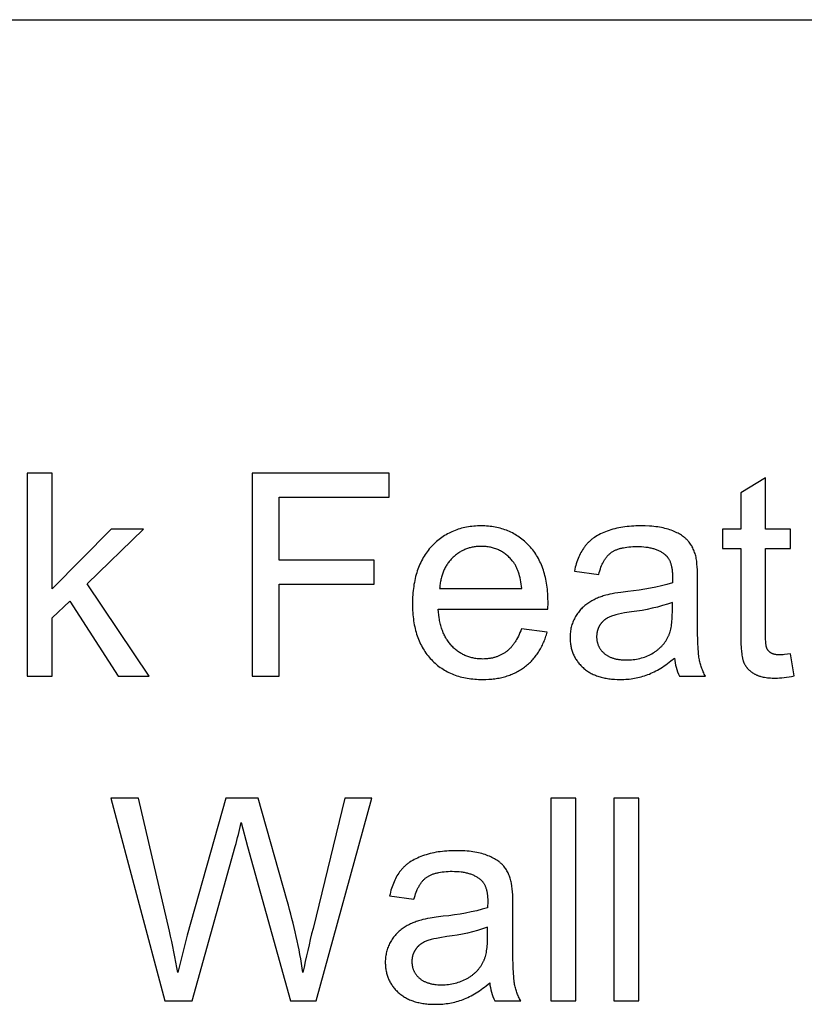
# Model space of a CAD drawing. Units: inches. Extents: x 0 to 1512, y 0 to 1125.
# Drawn here: x 328 to 359, y 1031 to 1069 of the extents above; entities that cross this region are included whole.
import ezdxf

# ---------------------------------------------------------------- set-up
doc = ezdxf.new("R2010")
doc.units = ezdxf.units.IN
doc.header["$MEASUREMENT"] = 0
doc.layers.add('- TAB', color=4, linetype='Continuous', true_color=0x00ffff)
doc.layers.add('- TITLES', color=7, linetype='Continuous', true_color=0x7fffbf)

msp = doc.modelspace()

# ---------------------------------------------------------------- linework, layer by layer
at = {"layer": '- TAB'}
msp.add_line((0, 1069.3), (1165.354, 1069.3), dxfattribs=at)
at = {"layer": '- TITLES'}
for points in [[(328.603, 1043.838), (329.569, 1043.838), (329.569, 1046.097), (330.251, 1046.752), (332.135, 1043.838), (333.326, 1043.838), (330.927, 1047.423), (333.106, 1049.538), (331.855, 1049.538), (329.569, 1047.219), (329.569, 1051.706), (328.603, 1051.706)], [(337.325, 1043.838), (338.366, 1043.838), (338.366, 1047.412), (342.059, 1047.412), (342.059, 1048.341), (338.366, 1048.341), (338.366, 1050.778), (342.633, 1050.778), (342.633, 1051.706), (337.325, 1051.706)], [(358.199, 1044.702), (358.074, 1044.685), (357.961, 1044.674), (357.91, 1044.669), (357.862, 1044.667), (357.817, 1044.665), (357.775, 1044.664), (357.748, 1044.664), (357.723, 1044.665), (357.698, 1044.667), (357.674, 1044.669), (357.65, 1044.671), (357.628, 1044.674), (357.606, 1044.678), (357.585, 1044.682), (357.565, 1044.686), (357.555, 1044.689), (357.545, 1044.691), (357.536, 1044.694), (357.527, 1044.697), (357.517, 1044.7), (357.509, 1044.703), (357.5, 1044.707), (357.491, 1044.71), (357.483, 1044.714), (357.475, 1044.718), (357.467, 1044.722), (357.46, 1044.726), (357.452, 1044.73), (357.445, 1044.734), (357.438, 1044.738), (357.431, 1044.743), (357.424, 1044.747), (357.417, 1044.752), (357.41, 1044.757), (357.404, 1044.762), (357.397, 1044.767), (357.391, 1044.772), (357.385, 1044.777), (357.379, 1044.782), (357.373, 1044.788), (357.367, 1044.793), (357.362, 1044.799), (357.356, 1044.804), (357.351, 1044.81), (357.345, 1044.816), (357.34, 1044.822), (357.335, 1044.828), (357.33, 1044.834), (357.326, 1044.84), (357.321, 1044.846), (357.316, 1044.853), (357.312, 1044.859), (357.308, 1044.866), (357.304, 1044.872), (357.3, 1044.879), (357.296, 1044.886), (357.292, 1044.893), (357.288, 1044.9), (357.285, 1044.907), (357.282, 1044.915), (357.278, 1044.922), (357.277, 1044.926), (357.275, 1044.93), (357.272, 1044.938), (357.269, 1044.947), (357.266, 1044.956), (357.264, 1044.966), (357.261, 1044.977), (357.258, 1044.988), (357.256, 1044.999), (357.251, 1045.024), (357.247, 1045.052), (357.243, 1045.082), (357.24, 1045.114), (357.234, 1045.185), (357.23, 1045.265), (357.228, 1045.355), (357.227, 1045.453), (357.227, 1048.786), (358.199, 1048.786), (358.199, 1049.538), (357.227, 1049.538), (357.227, 1051.529), (356.267, 1050.949), (356.267, 1049.538), (355.558, 1049.538), (355.558, 1048.786), (356.267, 1048.786), (356.267, 1045.507), (356.268, 1045.299), (356.274, 1045.11), (356.283, 1044.939), (356.296, 1044.787), (356.304, 1044.718), (356.313, 1044.654), (356.322, 1044.594), (356.333, 1044.539), (356.339, 1044.514), (356.344, 1044.489), (356.351, 1044.466), (356.357, 1044.443), (356.364, 1044.422), (356.37, 1044.403), (356.377, 1044.384), (356.385, 1044.366), (356.392, 1044.349), (356.4, 1044.333), (356.408, 1044.316), (356.417, 1044.3), (356.426, 1044.284), (356.435, 1044.268), (356.445, 1044.253), (356.454, 1044.237), (356.465, 1044.222), (356.475, 1044.207), (356.486, 1044.192), (356.497, 1044.178), (356.509, 1044.163), (356.521, 1044.149), (356.533, 1044.135), (356.546, 1044.121), (356.559, 1044.108), (356.572, 1044.094), (356.585, 1044.081), (356.599, 1044.068), (356.614, 1044.056), (356.628, 1044.043), (356.643, 1044.031), (356.658, 1044.019), (356.674, 1044.007), (356.69, 1043.995), (356.706, 1043.983), (356.723, 1043.972), (356.757, 1043.95), (356.793, 1043.929), (356.811, 1043.919), (356.83, 1043.909), (356.849, 1043.899), (356.869, 1043.89), (356.889, 1043.881), (356.91, 1043.872), (356.931, 1043.864), (356.952, 1043.856), (356.974, 1043.848), (356.997, 1043.841), (357.02, 1043.834), (357.043, 1043.827), (357.091, 1043.815), (357.141, 1043.804), (357.193, 1043.794), (357.247, 1043.786), (357.303, 1043.779), (357.36, 1043.773), (357.419, 1043.768), (357.481, 1043.765), (357.544, 1043.763), (357.608, 1043.762), (357.69, 1043.764), (357.775, 1043.768), (357.862, 1043.775), (357.952, 1043.784), (358.045, 1043.796), (358.14, 1043.811), (358.238, 1043.828), (358.338, 1043.848)], [(347.765, 1045.673), (347.736, 1045.598), (347.707, 1045.526), (347.677, 1045.456), (347.645, 1045.388), (347.612, 1045.323), (347.578, 1045.261), (347.542, 1045.202), (347.524, 1045.173), (347.506, 1045.145), (347.487, 1045.117), (347.468, 1045.09), (347.448, 1045.064), (347.429, 1045.038), (347.409, 1045.014), (347.388, 1044.989), (347.368, 1044.966), (347.347, 1044.943), (347.326, 1044.92), (347.304, 1044.899), (347.282, 1044.878), (347.26, 1044.857), (347.238, 1044.838), (347.215, 1044.818), (347.192, 1044.8), (347.169, 1044.782), (347.145, 1044.765), (347.121, 1044.748), (347.097, 1044.732), (347.072, 1044.717), (347.048, 1044.702), (347.022, 1044.687), (346.997, 1044.674), (346.971, 1044.66), (346.945, 1044.647), (346.919, 1044.635), (346.892, 1044.623), (346.865, 1044.612), (346.838, 1044.602), (346.81, 1044.592), (346.782, 1044.582), (346.754, 1044.573), (346.726, 1044.565), (346.697, 1044.557), (346.668, 1044.549), (346.638, 1044.542), (346.609, 1044.536), (346.579, 1044.53), (346.548, 1044.525), (346.518, 1044.521), (346.487, 1044.517), (346.455, 1044.513), (346.424, 1044.51), (346.392, 1044.508), (346.327, 1044.504), (346.262, 1044.503), (346.217, 1044.504), (346.173, 1044.505), (346.13, 1044.508), (346.087, 1044.511), (346.044, 1044.515), (346.002, 1044.521), (345.961, 1044.527), (345.919, 1044.534), (345.879, 1044.543), (345.839, 1044.552), (345.799, 1044.562), (345.759, 1044.573), (345.721, 1044.586), (345.682, 1044.599), (345.644, 1044.613), (345.607, 1044.628), (345.57, 1044.644), (345.533, 1044.661), (345.497, 1044.679), (345.462, 1044.698), (345.426, 1044.718), (345.392, 1044.739), (345.357, 1044.761), (345.324, 1044.784), (345.29, 1044.808), (345.258, 1044.833), (345.225, 1044.859), (345.193, 1044.885), (345.162, 1044.913), (345.131, 1044.942), (345.1, 1044.972), (345.07, 1045.002), (345.041, 1045.034), (345.012, 1045.066), (344.984, 1045.1), (344.957, 1045.134), (344.931, 1045.169), (344.906, 1045.205), (344.881, 1045.242), (344.858, 1045.279), (344.835, 1045.318), (344.813, 1045.357), (344.792, 1045.398), (344.771, 1045.439), (344.752, 1045.481), (344.733, 1045.523), (344.715, 1045.567), (344.698, 1045.612), (344.682, 1045.657), (344.667, 1045.703), (344.652, 1045.75), (344.639, 1045.798), (344.626, 1045.847), (344.614, 1045.897), (344.602, 1045.947), (344.592, 1045.999), (344.582, 1046.051), (344.574, 1046.104), (344.559, 1046.213), (344.547, 1046.325), (344.539, 1046.441), (348.79, 1046.441), (348.795, 1046.698), (348.792, 1046.872), (348.784, 1047.041), (348.777, 1047.124), (348.77, 1047.206), (348.76, 1047.286), (348.75, 1047.365), (348.738, 1047.442), (348.724, 1047.519), (348.709, 1047.594), (348.693, 1047.668), (348.675, 1047.741), (348.656, 1047.812), (348.636, 1047.883), (348.614, 1047.952), (348.591, 1048.02), (348.566, 1048.086), (348.54, 1048.151), (348.512, 1048.216), (348.483, 1048.278), (348.453, 1048.34), (348.421, 1048.4), (348.387, 1048.46), (348.353, 1048.518), (348.317, 1048.574), (348.279, 1048.63), (348.24, 1048.684), (348.2, 1048.737), (348.158, 1048.789), (348.115, 1048.839), (348.07, 1048.888), (348.025, 1048.936), (347.978, 1048.983), (347.931, 1049.027), (347.883, 1049.071), (347.834, 1049.113), (347.784, 1049.153), (347.733, 1049.192), (347.682, 1049.229), (347.63, 1049.265), (347.577, 1049.299), (347.523, 1049.331), (347.468, 1049.363), (347.413, 1049.392), (347.356, 1049.42), (347.299, 1049.447), (347.241, 1049.472), (347.182, 1049.496), (347.123, 1049.518), (347.062, 1049.538), (347.001, 1049.557), (346.939, 1049.575), (346.876, 1049.591), (346.813, 1049.605), (346.748, 1049.618), (346.683, 1049.629), (346.617, 1049.639), (346.55, 1049.648), (346.482, 1049.654), (346.413, 1049.66), (346.344, 1049.664), (346.274, 1049.666), (346.203, 1049.667), (346.129, 1049.666), (346.057, 1049.664), (345.985, 1049.66), (345.914, 1049.654), (345.844, 1049.647), (345.775, 1049.639), (345.707, 1049.629), (345.64, 1049.617), (345.573, 1049.604), (345.508, 1049.589), (345.443, 1049.573), (345.379, 1049.555), (345.316, 1049.536), (345.254, 1049.515), (345.192, 1049.492), (345.132, 1049.468), (345.072, 1049.442), (345.013, 1049.415), (344.956, 1049.387), (344.898, 1049.356), (344.842, 1049.325), (344.787, 1049.291), (344.733, 1049.256), (344.679, 1049.22), (344.626, 1049.182), (344.574, 1049.142), (344.523, 1049.101), (344.473, 1049.058), (344.424, 1049.014), (344.375, 1048.968), (344.328, 1048.921), (344.281, 1048.872), (344.236, 1048.822), (344.191, 1048.77), (344.149, 1048.718), (344.107, 1048.664), (344.068, 1048.608), (344.029, 1048.552), (343.992, 1048.494), (343.957, 1048.435), (343.923, 1048.374), (343.89, 1048.313), (343.859, 1048.25), (343.83, 1048.186), (343.801, 1048.121), (343.775, 1048.054), (343.749, 1047.986), (343.726, 1047.917), (343.703, 1047.846), (343.682, 1047.775), (343.663, 1047.702), (343.645, 1047.628), (343.628, 1047.552), (343.613, 1047.476), (343.599, 1047.398), (343.587, 1047.318), (343.576, 1047.238), (343.566, 1047.156), (343.558, 1047.073), (343.552, 1046.989), (343.547, 1046.903), (343.543, 1046.817), (343.54, 1046.639), (343.543, 1046.468), (343.547, 1046.384), (343.552, 1046.302), (343.558, 1046.22), (343.566, 1046.14), (343.575, 1046.061), (343.586, 1045.983), (343.598, 1045.906), (343.612, 1045.831), (343.627, 1045.757), (343.643, 1045.684), (343.661, 1045.612), (343.681, 1045.542), (343.701, 1045.472), (343.724, 1045.404), (343.747, 1045.337), (343.772, 1045.272), (343.799, 1045.207), (343.827, 1045.144), (343.856, 1045.082), (343.887, 1045.021), (343.919, 1044.961), (343.952, 1044.903), (343.988, 1044.846), (344.024, 1044.79), (344.062, 1044.735), (344.101, 1044.681), (344.142, 1044.629), (344.184, 1044.578), (344.228, 1044.528), (344.273, 1044.479), (344.319, 1044.432), (344.367, 1044.386), (344.415, 1044.341), (344.464, 1044.299), (344.515, 1044.257), (344.566, 1044.217), (344.618, 1044.179), (344.672, 1044.142), (344.726, 1044.107), (344.782, 1044.073), (344.838, 1044.041), (344.895, 1044.01), (344.954, 1043.98), (345.013, 1043.953), (345.074, 1043.926), (345.135, 1043.901), (345.198, 1043.878), (345.261, 1043.856), (345.326, 1043.836), (345.391, 1043.817), (345.458, 1043.8), (345.525, 1043.784), (345.594, 1043.77), (345.663, 1043.757), (345.734, 1043.746), (345.806, 1043.736), (345.878, 1043.728), (345.952, 1043.721), (346.026, 1043.716), (346.102, 1043.712), (346.179, 1043.71), (346.256, 1043.709), (346.379, 1043.711), (346.499, 1043.716), (346.616, 1043.726), (346.674, 1043.732), (346.731, 1043.739), (346.787, 1043.747), (346.842, 1043.756), (346.897, 1043.766), (346.951, 1043.777), (347.005, 1043.789), (347.057, 1043.801), (347.109, 1043.815), (347.161, 1043.83), (347.211, 1043.845), (347.261, 1043.862), (347.311, 1043.879), (347.359, 1043.898), (347.407, 1043.917), (347.454, 1043.937), (347.501, 1043.958), (347.546, 1043.981), (347.592, 1044.004), (347.636, 1044.028), (347.68, 1044.053), (347.723, 1044.079), (347.765, 1044.106), (347.807, 1044.133), (347.848, 1044.162), (347.888, 1044.192), (347.928, 1044.222), (347.966, 1044.254), (348.004, 1044.286), (348.041, 1044.319), (348.078, 1044.352), (348.113, 1044.387), (348.148, 1044.422), (348.182, 1044.458), (348.215, 1044.495), (348.248, 1044.532), (348.28, 1044.57), (348.31, 1044.609), (348.341, 1044.649), (348.37, 1044.69), (348.398, 1044.731), (348.426, 1044.773), (348.453, 1044.816), (348.479, 1044.859), (348.505, 1044.904), (348.529, 1044.949), (348.553, 1044.995), (348.576, 1045.041), (348.598, 1045.089), (348.62, 1045.137), (348.64, 1045.186), (348.66, 1045.236), (348.679, 1045.286), (348.698, 1045.337), (348.715, 1045.389), (348.732, 1045.442), (348.763, 1045.55)], [(344.592, 1047.235), (347.775, 1047.235), (347.766, 1047.324), (347.755, 1047.409), (347.743, 1047.492), (347.728, 1047.572), (347.712, 1047.65), (347.694, 1047.724), (347.674, 1047.796), (347.663, 1047.83), (347.652, 1047.865), (347.64, 1047.898), (347.628, 1047.931), (347.616, 1047.963), (347.603, 1047.994), (347.589, 1048.024), (347.575, 1048.054), (347.561, 1048.083), (347.546, 1048.112), (347.53, 1048.14), (347.515, 1048.167), (347.498, 1048.193), (347.482, 1048.219), (347.465, 1048.243), (347.447, 1048.268), (347.429, 1048.291), (347.41, 1048.314), (347.381, 1048.348), (347.352, 1048.382), (347.321, 1048.414), (347.291, 1048.445), (347.259, 1048.475), (347.228, 1048.504), (347.195, 1048.532), (347.162, 1048.558), (347.129, 1048.584), (347.095, 1048.608), (347.061, 1048.632), (347.026, 1048.654), (346.99, 1048.675), (346.954, 1048.696), (346.917, 1048.715), (346.88, 1048.733), (346.843, 1048.75), (346.804, 1048.765), (346.766, 1048.78), (346.726, 1048.794), (346.687, 1048.806), (346.646, 1048.818), (346.605, 1048.828), (346.564, 1048.837), (346.522, 1048.846), (346.479, 1048.853), (346.436, 1048.859), (346.393, 1048.864), (346.349, 1048.867), (346.304, 1048.87), (346.259, 1048.872), (346.213, 1048.872), (346.172, 1048.872), (346.131, 1048.871), (346.09, 1048.868), (346.05, 1048.865), (346.011, 1048.861), (345.971, 1048.857), (345.932, 1048.851), (345.894, 1048.844), (345.856, 1048.837), (345.818, 1048.829), (345.781, 1048.82), (345.744, 1048.81), (345.708, 1048.799), (345.672, 1048.787), (345.636, 1048.774), (345.601, 1048.761), (345.566, 1048.747), (345.532, 1048.731), (345.498, 1048.715), (345.464, 1048.698), (345.431, 1048.68), (345.398, 1048.662), (345.366, 1048.642), (345.334, 1048.622), (345.303, 1048.6), (345.272, 1048.578), (345.241, 1048.555), (345.211, 1048.531), (345.181, 1048.506), (345.152, 1048.481), (345.123, 1048.454), (345.094, 1048.427), (345.066, 1048.399), (345.039, 1048.37), (345.013, 1048.341), (344.987, 1048.311), (344.962, 1048.28), (344.938, 1048.249), (344.915, 1048.217), (344.893, 1048.185), (344.871, 1048.152), (344.85, 1048.119), (344.83, 1048.085), (344.811, 1048.05), (344.793, 1048.015), (344.775, 1047.979), (344.758, 1047.943), (344.742, 1047.906), (344.727, 1047.869), (344.712, 1047.83), (344.699, 1047.792), (344.686, 1047.752), (344.673, 1047.713), (344.662, 1047.672), (344.652, 1047.631), (344.642, 1047.589), (344.633, 1047.547), (344.625, 1047.504), (344.617, 1047.461), (344.611, 1047.417), (344.605, 1047.372), (344.6, 1047.327), (344.596, 1047.282)], [(348.906, 1031.239), (349.872, 1031.239), (349.872, 1039.108), (348.906, 1039.108)], [(351.348, 1031.239), (352.314, 1031.239), (352.314, 1039.108), (351.348, 1039.108)]]:
    msp.add_lwpolyline(points, close=True, dxfattribs=at)
for points in [[(353.696, 1044.541, 0.08971), (353.889, 1043.838), (354.898, 1043.838), (354.876, 1043.879), (354.854, 1043.92), (354.834, 1043.961), (354.814, 1044.003), (354.796, 1044.045), (354.778, 1044.087), (354.761, 1044.13), (354.746, 1044.172), (354.731, 1044.215), (354.717, 1044.258), (354.704, 1044.302), (354.692, 1044.345), (354.681, 1044.389), (354.671, 1044.433), (354.662, 1044.477), (354.654, 1044.522), (354.646, 1044.57), (354.639, 1044.627), (354.633, 1044.691), (354.627, 1044.762), (354.616, 1044.929), (354.607, 1045.126), (354.596, 1045.614), (354.592, 1046.226), (354.592, 1047.514, 0.041077), (354.544, 1048.405), (354.532, 1048.454), (354.52, 1048.502), (354.507, 1048.549), (354.493, 1048.595), (354.477, 1048.64), (354.461, 1048.684), (354.444, 1048.727), (354.426, 1048.768), (354.406, 1048.809), (354.386, 1048.848), (354.365, 1048.887), (354.342, 1048.924), (354.319, 1048.96), (354.295, 1048.996), (354.269, 1049.03), (354.243, 1049.063), (354.229, 1049.079), (354.215, 1049.095), (354.201, 1049.111), (354.186, 1049.127), (354.17, 1049.142), (354.154, 1049.157), (354.138, 1049.172), (354.121, 1049.187), (354.103, 1049.202), (354.085, 1049.217), (354.067, 1049.231), (354.048, 1049.246), (354.009, 1049.274), (353.968, 1049.301), (353.925, 1049.328), (353.88, 1049.354), (353.834, 1049.379), (353.785, 1049.403), (353.735, 1049.427), (353.682, 1049.451), (353.628, 1049.473), (353.572, 1049.495), (353.514, 1049.516), (353.454, 1049.535), (353.391, 1049.553), (353.327, 1049.57), (353.26, 1049.585), (353.191, 1049.6), (353.12, 1049.612), (353.047, 1049.624), (352.972, 1049.634), (352.895, 1049.643), (352.815, 1049.65), (352.734, 1049.656), (352.564, 1049.664), (352.386, 1049.667), (352.295, 1049.666), (352.205, 1049.664), (352.116, 1049.66), (352.029, 1049.654), (351.944, 1049.647), (351.859, 1049.638), (351.776, 1049.628), (351.695, 1049.616), (351.615, 1049.603), (351.536, 1049.588), (351.459, 1049.572), (351.383, 1049.553), (351.308, 1049.534), (351.235, 1049.513), (351.163, 1049.49), (351.092, 1049.465), (351.024, 1049.44), (350.957, 1049.412), (350.892, 1049.384), (350.83, 1049.354), (350.769, 1049.323), (350.711, 1049.29), (350.654, 1049.256), (350.6, 1049.221), (350.573, 1049.203), (350.548, 1049.185), (350.522, 1049.166), (350.497, 1049.147), (350.473, 1049.127), (350.449, 1049.107), (350.426, 1049.087), (350.403, 1049.067), (350.381, 1049.046), (350.359, 1049.025), (350.338, 1049.003), (350.317, 1048.982), (350.297, 1048.959), (350.277, 1048.937), (350.258, 1048.914), (350.239, 1048.891), (350.221, 1048.868), (350.203, 1048.844), (350.185, 1048.819), (350.168, 1048.794), (350.134, 1048.743), (350.102, 1048.69), (350.071, 1048.635), (350.041, 1048.578), (350.012, 1048.52), (349.985, 1048.46), (349.959, 1048.398), (349.935, 1048.334), (349.912, 1048.268), (349.89, 1048.2), (349.869, 1048.131), (349.85, 1048.059), (349.832, 1047.986), (349.815, 1047.912), (350.76, 1047.783), (350.78, 1047.857), (350.801, 1047.929), (350.824, 1047.997), (350.848, 1048.063), (350.873, 1048.126), (350.887, 1048.156), (350.9, 1048.186), (350.914, 1048.215), (350.928, 1048.243), (350.943, 1048.271), (350.957, 1048.297), (350.973, 1048.323), (350.988, 1048.349), (351.004, 1048.373), (351.02, 1048.397), (351.037, 1048.42), (351.054, 1048.443), (351.071, 1048.465), (351.088, 1048.486), (351.106, 1048.506), (351.124, 1048.526), (351.143, 1048.544), (351.161, 1048.563), (351.181, 1048.58), (351.2, 1048.597), (351.22, 1048.613), (351.24, 1048.628), (351.261, 1048.643), (351.282, 1048.657), (351.304, 1048.671), (351.327, 1048.684), (351.35, 1048.697), (351.374, 1048.709), (351.399, 1048.721), (351.425, 1048.733), (351.451, 1048.744), (351.478, 1048.754), (351.505, 1048.764), (351.534, 1048.774), (351.563, 1048.783), (351.592, 1048.791), (351.623, 1048.799), (351.654, 1048.807), (351.686, 1048.814), (351.718, 1048.821), (351.785, 1048.833), (351.855, 1048.844), (351.928, 1048.852), (352.003, 1048.859), (352.081, 1048.863), (352.163, 1048.866), (352.246, 1048.867), (352.336, 1048.866), (352.423, 1048.862), (352.507, 1048.855), (352.589, 1048.846), (352.629, 1048.841), (352.667, 1048.835), (352.706, 1048.828), (352.743, 1048.821), (352.78, 1048.813), (352.816, 1048.804), (352.852, 1048.795), (352.886, 1048.785), (352.92, 1048.775), (352.954, 1048.763), (352.986, 1048.751), (353.018, 1048.739), (353.05, 1048.726), (353.08, 1048.712), (353.11, 1048.698), (353.139, 1048.683), (353.167, 1048.667), (353.195, 1048.651), (353.222, 1048.634), (353.248, 1048.616), (353.274, 1048.598), (353.299, 1048.579), (353.323, 1048.56), (353.347, 1048.539), (353.355, 1048.532), (353.364, 1048.524), (353.372, 1048.516), (353.38, 1048.508), (353.388, 1048.5), (353.396, 1048.491), (353.403, 1048.482), (353.411, 1048.474), (353.418, 1048.465), (353.426, 1048.455), (353.433, 1048.446), (353.44, 1048.437), (353.453, 1048.417), (353.466, 1048.397), (353.479, 1048.376), (353.491, 1048.354), (353.503, 1048.332), (353.513, 1048.309), (353.524, 1048.286), (353.534, 1048.261), (353.543, 1048.236), (353.552, 1048.211), (353.56, 1048.184), (353.568, 1048.157), (353.575, 1048.13), (353.582, 1048.101), (353.588, 1048.072), (353.594, 1048.042), (353.599, 1048.012), (353.603, 1047.981), (353.607, 1047.949), (353.611, 1047.917), (353.614, 1047.884), (353.616, 1047.85), (353.619, 1047.78), (353.62, 1047.708), (353.615, 1047.455, -0.049802), (351.892, 1047.122), (351.623, 1047.087), (351.39, 1047.051), (351.287, 1047.033), (351.194, 1047.015), (351.109, 1046.996), (351.033, 1046.978), (350.985, 1046.964), (350.938, 1046.949), (350.891, 1046.934), (350.845, 1046.918), (350.799, 1046.901), (350.754, 1046.883), (350.71, 1046.864), (350.666, 1046.845), (350.623, 1046.825), (350.581, 1046.804), (350.539, 1046.782), (350.497, 1046.759), (350.457, 1046.736), (350.417, 1046.712), (350.377, 1046.687), (350.338, 1046.661), (350.3, 1046.634), (350.263, 1046.606), (350.227, 1046.578), (350.191, 1046.548), (350.157, 1046.517), (350.123, 1046.485), (350.091, 1046.452), (350.059, 1046.417), (350.028, 1046.382), (349.999, 1046.346), (349.97, 1046.308), (349.942, 1046.27), (349.915, 1046.23), (349.889, 1046.19), (349.863, 1046.148), (349.839, 1046.105), (349.816, 1046.062), (349.794, 1046.018), (349.774, 1045.973), (349.756, 1045.928), (349.739, 1045.882), (349.723, 1045.836), (349.709, 1045.789), (349.696, 1045.741), (349.685, 1045.693), (349.675, 1045.644), (349.667, 1045.595), (349.66, 1045.545), (349.655, 1045.495), (349.651, 1045.444), (349.649, 1045.393), (349.649, 1045.341), (349.649, 1045.296), (349.65, 1045.252), (349.653, 1045.209), (349.656, 1045.166), (349.661, 1045.124), (349.666, 1045.082), (349.673, 1045.04), (349.68, 1045), (349.688, 1044.959), (349.698, 1044.919), (349.708, 1044.88), (349.719, 1044.841), (349.732, 1044.803), (349.745, 1044.765), (349.759, 1044.727), (349.775, 1044.69), (349.791, 1044.654), (349.808, 1044.618), (349.826, 1044.583), (349.846, 1044.548), (349.866, 1044.513), (349.887, 1044.479), (349.909, 1044.446), (349.932, 1044.413), (349.956, 1044.381), (349.982, 1044.349), (350.008, 1044.317), (350.035, 1044.286), (350.063, 1044.256), (350.092, 1044.226), (350.122, 1044.197), (350.153, 1044.168), (350.185, 1044.139), (350.218, 1044.112), (350.251, 1044.086), (350.286, 1044.06), (350.321, 1044.036), (350.358, 1044.012), (350.395, 1043.989), (350.432, 1043.967), (350.471, 1043.946), (350.511, 1043.926), (350.551, 1043.906), (350.593, 1043.888), (350.635, 1043.871), (350.678, 1043.854), (350.722, 1043.838), (350.766, 1043.824), (350.812, 1043.81), (350.858, 1043.797), (350.905, 1043.785), (350.954, 1043.773), (351.002, 1043.763), (351.052, 1043.754), (351.103, 1043.745), (351.154, 1043.737), (351.207, 1043.731), (351.26, 1043.725), (351.314, 1043.72), (351.369, 1043.716), (351.481, 1043.711), (351.597, 1043.709), (351.668, 1043.71), (351.738, 1043.712), (351.808, 1043.715), (351.877, 1043.721), (351.945, 1043.727), (352.013, 1043.735), (352.081, 1043.745), (352.148, 1043.756), (352.214, 1043.768), (352.28, 1043.782), (352.345, 1043.798), (352.41, 1043.814), (352.474, 1043.833), (352.537, 1043.853), (352.6, 1043.874), (352.662, 1043.897), (352.725, 1043.921), (352.787, 1043.948), (352.85, 1043.977), (352.913, 1044.007), (352.977, 1044.04), (353.04, 1044.075), (353.104, 1044.112), (353.169, 1044.152), (353.234, 1044.193), (353.299, 1044.236), (353.364, 1044.282), (353.43, 1044.329), (353.496, 1044.379), (353.562, 1044.431)], [(353.615, 1046.698, -0.057313), (352.037, 1046.333), (351.761, 1046.289), (351.639, 1046.266), (351.528, 1046.242), (351.429, 1046.218), (351.383, 1046.205), (351.34, 1046.193), (351.299, 1046.18), (351.261, 1046.167), (351.227, 1046.154), (351.194, 1046.14), (351.164, 1046.126), (351.134, 1046.112), (351.106, 1046.097), (351.078, 1046.08), (351.064, 1046.072), (351.051, 1046.063), (351.038, 1046.055), (351.025, 1046.046), (351.012, 1046.037), (351, 1046.027), (350.988, 1046.018), (350.976, 1046.008), (350.964, 1045.998), (350.952, 1045.988), (350.941, 1045.978), (350.93, 1045.967), (350.919, 1045.957), (350.908, 1045.946), (350.898, 1045.935), (350.887, 1045.923), (350.877, 1045.912), (350.868, 1045.9), (350.858, 1045.888), (350.849, 1045.876), (350.839, 1045.864), (350.83, 1045.852), (350.822, 1045.839), (350.813, 1045.826), (350.805, 1045.813), (350.797, 1045.8), (350.789, 1045.787), (350.782, 1045.774), (350.775, 1045.761), (350.768, 1045.747), (350.761, 1045.734), (350.755, 1045.72), (350.748, 1045.706), (350.742, 1045.693), (350.737, 1045.679), (350.731, 1045.665), (350.726, 1045.651), (350.722, 1045.637), (350.717, 1045.623), (350.713, 1045.608), (350.709, 1045.594), (350.705, 1045.579), (350.701, 1045.565), (350.698, 1045.55), (350.695, 1045.535), (350.692, 1045.521), (350.69, 1045.506), (350.687, 1045.491), (350.685, 1045.476), (350.684, 1045.46), (350.682, 1045.445), (350.681, 1045.43), (350.68, 1045.399), (350.679, 1045.367), (350.679, 1045.343), (350.68, 1045.32), (350.682, 1045.296), (350.684, 1045.273), (350.686, 1045.25), (350.689, 1045.227), (350.693, 1045.204), (350.697, 1045.182), (350.702, 1045.16), (350.708, 1045.138), (350.714, 1045.117), (350.72, 1045.096), (350.727, 1045.075), (350.735, 1045.054), (350.743, 1045.033), (350.752, 1045.013), (350.762, 1044.993), (350.772, 1044.973), (350.782, 1044.954), (350.793, 1044.935), (350.805, 1044.916), (350.817, 1044.897), (350.83, 1044.878), (350.844, 1044.86), (350.858, 1044.842), (350.872, 1044.824), (350.887, 1044.807), (350.903, 1044.79), (350.919, 1044.773), (350.936, 1044.756), (350.954, 1044.739), (350.972, 1044.723), (350.99, 1044.707), (351.009, 1044.692), (351.029, 1044.677), (351.049, 1044.663), (351.07, 1044.649), (351.091, 1044.636), (351.113, 1044.623), (351.135, 1044.611), (351.158, 1044.599), (351.181, 1044.587), (351.205, 1044.577), (351.229, 1044.566), (351.254, 1044.556), (351.279, 1044.547), (351.305, 1044.538), (351.332, 1044.53), (351.359, 1044.522), (351.386, 1044.515), (351.415, 1044.508), (351.443, 1044.502), (351.472, 1044.496), (351.502, 1044.491), (351.532, 1044.486), (351.563, 1044.482), (351.594, 1044.478), (351.626, 1044.475), (351.691, 1044.47), (351.758, 1044.467), (351.828, 1044.466), (351.897, 1044.467), (351.965, 1044.469), (352.033, 1044.474), (352.099, 1044.481), (352.165, 1044.489), (352.229, 1044.5), (352.292, 1044.512), (352.355, 1044.527), (352.417, 1044.543), (352.477, 1044.561), (352.537, 1044.581), (352.596, 1044.603), (352.653, 1044.627), (352.71, 1044.653), (352.766, 1044.68), (352.821, 1044.71), (352.874, 1044.741), (352.9, 1044.757), (352.926, 1044.774), (352.951, 1044.791), (352.976, 1044.808), (353, 1044.825), (353.024, 1044.843), (353.047, 1044.861), (353.07, 1044.88), (353.092, 1044.899), (353.114, 1044.918), (353.136, 1044.938), (353.157, 1044.958), (353.178, 1044.978), (353.198, 1044.999), (353.217, 1045.02), (353.237, 1045.041), (353.256, 1045.063), (353.274, 1045.085), (353.292, 1045.108), (353.309, 1045.131), (353.326, 1045.154), (353.343, 1045.177), (353.359, 1045.201), (353.375, 1045.225), (353.39, 1045.25), (353.405, 1045.275), (353.419, 1045.3), (353.433, 1045.326), (353.446, 1045.352), (353.459, 1045.378), (353.469, 1045.399), (353.478, 1045.42), (353.487, 1045.442), (353.496, 1045.465), (353.504, 1045.488), (353.512, 1045.512), (353.52, 1045.536), (353.527, 1045.561), (353.541, 1045.613), (353.554, 1045.667), (353.566, 1045.724), (353.576, 1045.783), (353.585, 1045.845), (353.593, 1045.909), (353.6, 1045.975), (353.605, 1046.044), (353.61, 1046.116), (353.613, 1046.189), (353.615, 1046.344)], [(334.114, 1033.95), (332.917, 1039.108), (331.848, 1039.108), (333.936, 1031.239), (334.999, 1031.239), (336.668, 1037.235, 0.0124), (336.899, 1038.158), (337.146, 1037.235), (338.805, 1031.239), (339.808, 1031.239), (341.966, 1039.108), (340.919, 1039.108), (339.685, 1034.052, 0.011397), (339.293, 1032.34, 0.033828), (338.681, 1035.125), (337.554, 1039.108), (336.298, 1039.108), (334.801, 1033.794), (334.446, 1032.34, 0.015324)], [(346.534, 1031.942, 0.08971), (346.727, 1031.239), (347.736, 1031.239), (347.714, 1031.28), (347.692, 1031.322), (347.672, 1031.363), (347.652, 1031.405), (347.634, 1031.447), (347.616, 1031.489), (347.6, 1031.531), (347.584, 1031.574), (347.569, 1031.617), (347.555, 1031.66), (347.542, 1031.703), (347.53, 1031.747), (347.519, 1031.791), (347.509, 1031.835), (347.5, 1031.879), (347.492, 1031.924), (347.484, 1031.972), (347.477, 1032.028), (347.471, 1032.092), (347.465, 1032.164), (347.454, 1032.331), (347.446, 1032.528), (347.434, 1033.016), (347.43, 1033.628), (347.43, 1034.916, 0.041077), (347.382, 1035.807), (347.371, 1035.856), (347.358, 1035.904), (347.345, 1035.951), (347.331, 1035.997), (347.316, 1036.042), (347.299, 1036.086), (347.282, 1036.128), (347.264, 1036.17), (347.244, 1036.21), (347.224, 1036.25), (347.203, 1036.288), (347.181, 1036.326), (347.157, 1036.362), (347.133, 1036.397), (347.108, 1036.431), (347.081, 1036.464), (347.068, 1036.481), (347.053, 1036.497), (347.039, 1036.512), (347.024, 1036.528), (347.008, 1036.544), (346.992, 1036.559), (346.976, 1036.574), (346.959, 1036.589), (346.941, 1036.604), (346.923, 1036.618), (346.905, 1036.633), (346.886, 1036.647), (346.847, 1036.675), (346.806, 1036.703), (346.763, 1036.729), (346.719, 1036.755), (346.672, 1036.78), (346.623, 1036.805), (346.573, 1036.829), (346.521, 1036.852), (346.466, 1036.875), (346.41, 1036.896), (346.352, 1036.917), (346.292, 1036.937), (346.23, 1036.955), (346.165, 1036.972), (346.098, 1036.987), (346.03, 1037.001), (345.959, 1037.014), (345.886, 1037.025), (345.81, 1037.035), (345.733, 1037.044), (345.654, 1037.051), (345.572, 1037.057), (345.402, 1037.066), (345.224, 1037.068), (345.133, 1037.067), (345.043, 1037.065), (344.955, 1037.061), (344.868, 1037.056), (344.782, 1037.049), (344.698, 1037.04), (344.615, 1037.03), (344.533, 1037.018), (344.453, 1037.005), (344.374, 1036.99), (344.297, 1036.973), (344.221, 1036.955), (344.146, 1036.935), (344.073, 1036.914), (344.001, 1036.891), (343.931, 1036.867), (343.862, 1036.841), (343.795, 1036.814), (343.73, 1036.785), (343.668, 1036.756), (343.607, 1036.724), (343.549, 1036.692), (343.492, 1036.658), (343.438, 1036.623), (343.412, 1036.605), (343.386, 1036.586), (343.36, 1036.567), (343.336, 1036.548), (343.311, 1036.529), (343.287, 1036.509), (343.264, 1036.489), (343.241, 1036.468), (343.219, 1036.448), (343.197, 1036.426), (343.176, 1036.405), (343.155, 1036.383), (343.135, 1036.361), (343.115, 1036.339), (343.096, 1036.316), (343.077, 1036.293), (343.059, 1036.269), (343.041, 1036.245), (343.023, 1036.221), (343.006, 1036.196), (342.972, 1036.145), (342.94, 1036.092), (342.909, 1036.037), (342.879, 1035.98), (342.851, 1035.922), (342.824, 1035.861), (342.798, 1035.799), (342.773, 1035.735), (342.75, 1035.669), (342.728, 1035.602), (342.707, 1035.532), (342.688, 1035.461), (342.67, 1035.388), (342.653, 1035.313), (343.598, 1035.184), (343.618, 1035.259), (343.639, 1035.33), (343.662, 1035.399), (343.686, 1035.465), (343.712, 1035.527), (343.725, 1035.558), (343.738, 1035.587), (343.752, 1035.616), (343.766, 1035.645), (343.781, 1035.672), (343.796, 1035.699), (343.811, 1035.725), (343.826, 1035.75), (343.842, 1035.775), (343.858, 1035.799), (343.875, 1035.822), (343.892, 1035.844), (343.909, 1035.866), (343.926, 1035.887), (343.944, 1035.908), (343.962, 1035.927), (343.981, 1035.946), (344, 1035.964), (344.019, 1035.982), (344.038, 1035.998), (344.058, 1036.014), (344.078, 1036.03), (344.099, 1036.044), (344.12, 1036.059), (344.142, 1036.072), (344.165, 1036.086), (344.188, 1036.098), (344.213, 1036.111), (344.237, 1036.123), (344.263, 1036.134), (344.289, 1036.145), (344.316, 1036.156), (344.344, 1036.166), (344.372, 1036.175), (344.401, 1036.184), (344.431, 1036.193), (344.461, 1036.201), (344.492, 1036.209), (344.524, 1036.216), (344.556, 1036.223), (344.624, 1036.235), (344.693, 1036.245), (344.766, 1036.254), (344.841, 1036.26), (344.92, 1036.265), (345.001, 1036.268), (345.085, 1036.268), (345.174, 1036.267), (345.261, 1036.263), (345.346, 1036.257), (345.427, 1036.248), (345.467, 1036.243), (345.506, 1036.237), (345.544, 1036.23), (345.581, 1036.222), (345.618, 1036.214), (345.654, 1036.206), (345.69, 1036.197), (345.725, 1036.187), (345.759, 1036.176), (345.792, 1036.165), (345.825, 1036.153), (345.857, 1036.141), (345.888, 1036.127), (345.918, 1036.114), (345.948, 1036.099), (345.977, 1036.084), (346.006, 1036.069), (346.033, 1036.052), (346.06, 1036.035), (346.087, 1036.018), (346.112, 1036), (346.137, 1035.981), (346.161, 1035.961), (346.185, 1035.941), (346.193, 1035.933), (346.202, 1035.926), (346.21, 1035.918), (346.218, 1035.91), (346.226, 1035.901), (346.234, 1035.893), (346.241, 1035.884), (346.249, 1035.875), (346.256, 1035.866), (346.264, 1035.857), (346.271, 1035.848), (346.278, 1035.838), (346.292, 1035.819), (346.305, 1035.798), (346.317, 1035.778), (346.329, 1035.756), (346.341, 1035.734), (346.352, 1035.711), (346.362, 1035.687), (346.372, 1035.663), (346.381, 1035.638), (346.39, 1035.612), (346.398, 1035.586), (346.406, 1035.559), (346.413, 1035.531), (346.42, 1035.503), (346.426, 1035.474), (346.432, 1035.444), (346.437, 1035.414), (346.442, 1035.383), (346.446, 1035.351), (346.449, 1035.318), (346.452, 1035.285), (346.454, 1035.251), (346.458, 1035.182), (346.459, 1035.109), (346.453, 1034.857, -0.049802), (344.73, 1034.524), (344.461, 1034.489), (344.228, 1034.453), (344.126, 1034.435), (344.032, 1034.416), (343.947, 1034.398), (343.872, 1034.379), (343.824, 1034.365), (343.776, 1034.351), (343.729, 1034.335), (343.683, 1034.319), (343.638, 1034.302), (343.593, 1034.284), (343.548, 1034.266), (343.505, 1034.246), (343.461, 1034.226), (343.419, 1034.205), (343.377, 1034.183), (343.336, 1034.161), (343.295, 1034.137), (343.255, 1034.113), (343.215, 1034.088), (343.176, 1034.062), (343.138, 1034.036), (343.101, 1034.008), (343.065, 1033.979), (343.03, 1033.949), (342.995, 1033.918), (342.962, 1033.886), (342.929, 1033.853), (342.897, 1033.819), (342.867, 1033.784), (342.837, 1033.747), (342.808, 1033.71), (342.78, 1033.671), (342.753, 1033.632), (342.727, 1033.591), (342.702, 1033.55), (342.677, 1033.507), (342.654, 1033.463), (342.633, 1033.419), (342.613, 1033.375), (342.594, 1033.329), (342.577, 1033.283), (342.561, 1033.237), (342.547, 1033.19), (342.534, 1033.143), (342.523, 1033.095), (342.514, 1033.046), (342.505, 1032.997), (342.499, 1032.947), (342.493, 1032.897), (342.49, 1032.846), (342.487, 1032.794), (342.487, 1032.742), (342.487, 1032.698), (342.489, 1032.654), (342.491, 1032.61), (342.495, 1032.568), (342.499, 1032.525), (342.504, 1032.483), (342.511, 1032.442), (342.518, 1032.401), (342.527, 1032.361), (342.536, 1032.321), (342.546, 1032.281), (342.558, 1032.243), (342.57, 1032.204), (342.583, 1032.166), (342.598, 1032.129), (342.613, 1032.092), (342.629, 1032.056), (342.646, 1032.02), (342.665, 1031.984), (342.684, 1031.949), (342.704, 1031.915), (342.725, 1031.881), (342.747, 1031.848), (342.771, 1031.815), (342.795, 1031.782), (342.82, 1031.75), (342.846, 1031.719), (342.873, 1031.688), (342.901, 1031.658), (342.93, 1031.628), (342.96, 1031.598), (342.991, 1031.569), (343.023, 1031.541), (343.056, 1031.514), (343.09, 1031.487), (343.124, 1031.462), (343.16, 1031.437), (343.196, 1031.413), (343.233, 1031.39), (343.271, 1031.369), (343.309, 1031.347), (343.349, 1031.327), (343.39, 1031.308), (343.431, 1031.29), (343.473, 1031.272), (343.516, 1031.256), (343.56, 1031.24), (343.605, 1031.225), (343.65, 1031.211), (343.696, 1031.198), (343.744, 1031.186), (343.792, 1031.175), (343.841, 1031.165), (343.891, 1031.155), (343.941, 1031.147), (343.993, 1031.139), (344.045, 1031.132), (344.098, 1031.127), (344.152, 1031.122), (344.207, 1031.118), (344.319, 1031.112), (344.435, 1031.11), (344.506, 1031.111), (344.576, 1031.113), (344.646, 1031.117), (344.715, 1031.122), (344.784, 1031.129), (344.852, 1031.137), (344.919, 1031.146), (344.986, 1031.157), (345.052, 1031.17), (345.118, 1031.184), (345.183, 1031.199), (345.248, 1031.216), (345.312, 1031.234), (345.375, 1031.254), (345.438, 1031.275), (345.501, 1031.298), (345.563, 1031.323), (345.625, 1031.349), (345.688, 1031.378), (345.751, 1031.409), (345.815, 1031.442), (345.879, 1031.477), (345.943, 1031.514), (346.007, 1031.553), (346.072, 1031.595), (346.137, 1031.638), (346.202, 1031.683), (346.268, 1031.731), (346.334, 1031.781), (346.4, 1031.832)], [(346.453, 1034.1, -0.057313), (344.875, 1033.735), (344.599, 1033.691), (344.477, 1033.668), (344.367, 1033.644), (344.267, 1033.619), (344.221, 1033.607), (344.178, 1033.594), (344.137, 1033.581), (344.1, 1033.568), (344.065, 1033.555), (344.033, 1033.542), (344.002, 1033.528), (343.973, 1033.513), (343.944, 1033.498), (343.916, 1033.482), (343.903, 1033.474), (343.889, 1033.465), (343.876, 1033.456), (343.863, 1033.447), (343.851, 1033.438), (343.838, 1033.429), (343.826, 1033.419), (343.814, 1033.41), (343.802, 1033.4), (343.79, 1033.39), (343.779, 1033.379), (343.768, 1033.369), (343.757, 1033.358), (343.746, 1033.347), (343.736, 1033.336), (343.726, 1033.325), (343.716, 1033.313), (343.706, 1033.302), (343.696, 1033.29), (343.687, 1033.278), (343.678, 1033.266), (343.669, 1033.253), (343.66, 1033.241), (343.651, 1033.228), (343.643, 1033.215), (343.635, 1033.202), (343.627, 1033.189), (343.62, 1033.175), (343.613, 1033.162), (343.606, 1033.149), (343.599, 1033.135), (343.593, 1033.122), (343.587, 1033.108), (343.581, 1033.094), (343.575, 1033.08), (343.57, 1033.066), (343.565, 1033.052), (343.56, 1033.038), (343.555, 1033.024), (343.551, 1033.01), (343.547, 1032.995), (343.543, 1032.981), (343.539, 1032.966), (343.536, 1032.952), (343.533, 1032.937), (343.53, 1032.922), (343.528, 1032.907), (343.526, 1032.892), (343.524, 1032.877), (343.522, 1032.862), (343.521, 1032.847), (343.519, 1032.831), (343.518, 1032.8), (343.517, 1032.769), (343.518, 1032.745), (343.518, 1032.721), (343.52, 1032.698), (343.522, 1032.674), (343.524, 1032.651), (343.528, 1032.629), (343.531, 1032.606), (343.536, 1032.584), (343.54, 1032.562), (343.546, 1032.54), (343.552, 1032.518), (343.558, 1032.497), (343.566, 1032.476), (343.573, 1032.455), (343.582, 1032.435), (343.59, 1032.415), (343.6, 1032.395), (343.61, 1032.375), (343.62, 1032.355), (343.632, 1032.336), (343.643, 1032.317), (343.656, 1032.298), (343.668, 1032.28), (343.682, 1032.262), (343.696, 1032.244), (343.71, 1032.226), (343.726, 1032.208), (343.741, 1032.191), (343.758, 1032.174), (343.774, 1032.158), (343.792, 1032.141), (343.81, 1032.125), (343.828, 1032.109), (343.847, 1032.094), (343.867, 1032.079), (343.887, 1032.064), (343.908, 1032.051), (343.929, 1032.037), (343.951, 1032.024), (343.973, 1032.012), (343.996, 1032), (344.019, 1031.989), (344.043, 1031.978), (344.067, 1031.968), (344.092, 1031.958), (344.118, 1031.949), (344.144, 1031.94), (344.17, 1031.932), (344.197, 1031.924), (344.225, 1031.917), (344.253, 1031.91), (344.281, 1031.903), (344.31, 1031.898), (344.34, 1031.892), (344.37, 1031.888), (344.401, 1031.883), (344.432, 1031.88), (344.464, 1031.876), (344.529, 1031.871), (344.597, 1031.868), (344.666, 1031.867), (344.735, 1031.868), (344.804, 1031.871), (344.871, 1031.876), (344.937, 1031.882), (345.003, 1031.891), (345.067, 1031.902), (345.131, 1031.914), (345.193, 1031.928), (345.255, 1031.944), (345.315, 1031.963), (345.375, 1031.983), (345.434, 1032.005), (345.492, 1032.028), (345.548, 1032.054), (345.604, 1032.082), (345.659, 1032.111), (345.712, 1032.143), (345.738, 1032.159), (345.764, 1032.175), (345.789, 1032.192), (345.814, 1032.209), (345.838, 1032.227), (345.862, 1032.245), (345.885, 1032.263), (345.908, 1032.282), (345.931, 1032.301), (345.953, 1032.32), (345.974, 1032.34), (345.995, 1032.36), (346.016, 1032.38), (346.036, 1032.401), (346.056, 1032.422), (346.075, 1032.443), (346.094, 1032.465), (346.112, 1032.487), (346.13, 1032.509), (346.148, 1032.532), (346.165, 1032.555), (346.181, 1032.579), (346.197, 1032.603), (346.213, 1032.627), (346.228, 1032.652), (346.243, 1032.676), (346.257, 1032.702), (346.271, 1032.727), (346.285, 1032.753), (346.298, 1032.78), (346.307, 1032.8), (346.316, 1032.822), (346.325, 1032.844), (346.334, 1032.866), (346.342, 1032.89), (346.351, 1032.913), (346.358, 1032.938), (346.366, 1032.963), (346.38, 1033.015), (346.392, 1033.069), (346.404, 1033.126), (346.414, 1033.185), (346.423, 1033.246), (346.431, 1033.311), (346.438, 1033.377), (346.444, 1033.446), (346.448, 1033.517), (346.451, 1033.591), (346.453, 1033.746)]]:
    msp.add_lwpolyline(points, format="xyb", close=True, dxfattribs=at)

doc.saveas('drawing.dxf')
